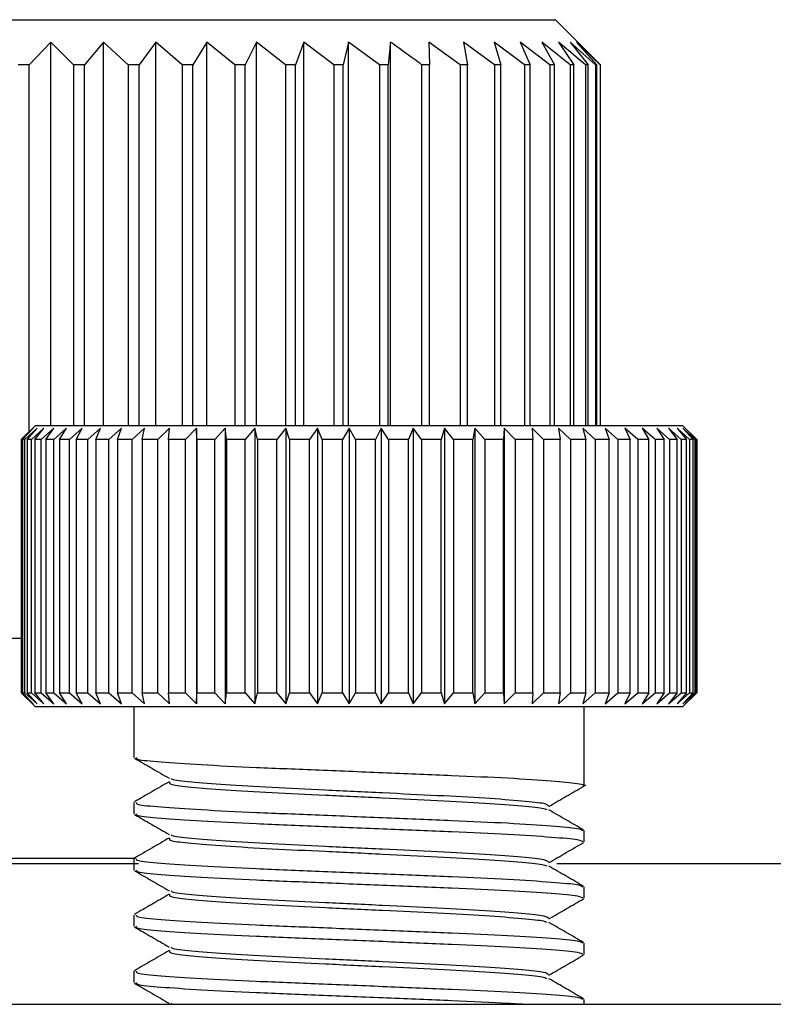
# Model space of a CAD drawing. Units: millimetres. Extents: x 5 to 292, y 5 to 205.
# Drawn here: x 44 to 45, y 74 to 76 of the extents above; entities that cross this region are included whole.
import ezdxf

# ---------------------------------------------------------------- set-up
doc = ezdxf.new("R2010")
doc.units = ezdxf.units.MM

msp = doc.modelspace()

# ---------------------------------------------------------------- linework, layer by layer
at = {"color": 7, "linetype": 'Continuous', "lineweight": 25}
for p, q in [((43.0978, 75.7453), (44.9378, 75.7453)), ((45.0019, 75.6813), (44.9378, 75.7453)), ((44.0409, 75.7053), (44.0026, 75.6653)), ((44.0811, 75.6653), (44.0409, 75.7053)), ((44.0409, 75.0241), (44.0409, 75.7053)), ((44.1349, 75.7053), (44.1007, 75.6653)), ((44.1786, 75.6653), (44.1349, 75.7053)), ((44.1349, 75.0241), (44.1349, 75.7053)), ((44.2277, 75.7053), (44.198, 75.6653)), ((44.2746, 75.6653), (44.2277, 75.7053)), ((44.2277, 75.0241), (44.2277, 75.7053)), ((44.3185, 75.7053), (44.2935, 75.6653)), ((44.368, 75.6653), (44.3185, 75.7053)), ((44.3185, 75.0241), (44.3185, 75.7053)), ((44.4064, 75.7053), (44.3864, 75.6653)), ((44.4582, 75.6653), (44.4064, 75.7053)), ((44.4064, 75.0241), (44.4064, 75.7053)), ((44.4906, 75.7053), (44.4758, 75.6653)), ((44.5441, 75.6653), (44.4906, 75.7053)), ((44.4906, 75.0241), (44.4906, 75.7053)), ((44.5702, 75.7053), (44.5607, 75.6653)), ((44.6249, 75.6653), (44.5702, 75.7053)), ((44.5702, 75.0241), (44.5702, 75.7053)), ((44.6445, 75.0241), (44.6445, 75.7053)), ((44.7682, 75.6653), (44.7128, 75.7053)), ((44.7128, 75.7053), (44.7141, 75.6653)), ((44.8294, 75.6653), (44.7743, 75.7053)), ((44.7743, 75.7053), (44.7811, 75.6653)), ((44.8828, 75.6653), (44.8286, 75.7053)), ((44.8286, 75.7053), (44.8407, 75.6653)), ((44.9278, 75.6653), (44.8751, 75.7053)), ((44.8751, 75.7053), (44.8925, 75.6653)), ((44.964, 75.6653), (44.9133, 75.7053)), ((44.9133, 75.7053), (44.9358, 75.6653)), ((44.9912, 75.6653), (44.9429, 75.7053)), ((44.9429, 75.7053), (44.9702, 75.6653)), ((45.009, 75.6653), (44.9636, 75.7053)), ((44.9636, 75.7053), (44.9955, 75.6653)), ((45.0172, 75.6653), (44.9752, 75.7053)), ((44.9752, 75.7053), (45.0114, 75.6653)), ((45.0018, 75.6812), (45.0177, 75.6653)), ((44.0026, 75.6653), (43.9829, 75.6653)), ((44.0026, 75.0131), (44.0026, 75.6653)), ((44.1007, 75.6653), (44.0811, 75.6653)), ((44.0811, 75.6653), (44.0811, 75.0241)), ((44.1007, 75.0241), (44.1007, 75.6653)), ((44.198, 75.6653), (44.1786, 75.6653)), ((44.1786, 75.6653), (44.1786, 75.0241)), ((44.198, 75.0241), (44.198, 75.6653)), ((44.2935, 75.6653), (44.2746, 75.6653)), ((44.2746, 75.6653), (44.2746, 75.0241)), ((44.2935, 75.0241), (44.2935, 75.6653)), ((44.3864, 75.6653), (44.368, 75.6653)), ((44.368, 75.6653), (44.368, 75.0241)), ((44.3864, 75.0241), (44.3864, 75.6653)), ((44.4758, 75.6653), (44.4582, 75.6653)), ((44.4582, 75.6653), (44.4582, 75.0241)), ((44.4758, 75.0241), (44.4758, 75.6653)), ((44.5607, 75.6653), (44.5441, 75.6653)), ((44.5441, 75.6653), (44.5441, 75.0241)), ((44.5607, 75.0241), (44.5607, 75.6653)), ((44.6404, 75.6653), (44.6249, 75.6653)), ((44.6249, 75.6653), (44.6249, 75.0241)), ((44.6404, 75.0241), (44.6404, 75.6653)), ((44.7141, 75.6653), (44.6998, 75.6653)), ((44.6998, 75.6653), (44.6998, 75.0241)), ((44.7141, 75.0241), (44.7141, 75.6653)), ((44.7811, 75.6653), (44.7682, 75.6653)), ((44.7682, 75.6653), (44.7682, 75.0241)), ((44.7811, 75.0241), (44.7811, 75.6653)), ((44.8407, 75.6653), (44.8294, 75.6653)), ((44.8294, 75.6653), (44.8294, 75.0241)), ((44.8407, 75.0241), (44.8407, 75.6653)), ((44.8925, 75.6653), (44.8828, 75.6653)), ((44.8828, 75.6653), (44.8828, 75.0241)), ((44.8925, 75.0241), (44.8925, 75.6653)), ((44.9358, 75.6653), (44.9278, 75.6653)), ((44.9278, 75.6653), (44.9278, 75.0241)), ((44.9358, 75.0241), (44.9358, 75.6653)), ((44.9702, 75.6653), (44.964, 75.6653)), ((44.964, 75.6653), (44.964, 75.0241)), ((44.9702, 75.0241), (44.9702, 75.6653)), ((44.9955, 75.6653), (44.9912, 75.6653)), ((44.9912, 75.6653), (44.9912, 75.0241)), ((44.9955, 75.0241), (44.9955, 75.6653)), ((45.0114, 75.6653), (45.009, 75.6653)), ((45.009, 75.6653), (45.009, 75.0241)), ((45.0114, 75.0241), (45.0114, 75.6653)), ((45.0177, 75.6653), (45.0172, 75.6653)), ((45.0172, 75.6653), (45.0172, 75.0241)), ((45.0177, 75.0241), (45.0177, 75.6653)), ((44.0136, 75.0241), (43.9886, 74.9991)), ((44.0136, 75.0241), (45.1636, 75.0241)), ((45.1886, 74.9991), (45.1636, 75.0241)), ((44.0099, 75.0191), (43.9893, 74.9991)), ((43.9909, 74.9991), (44.0099, 75.0191)), ((44.0166, 75.0191), (43.9951, 74.9991)), ((43.9989, 74.9991), (44.0166, 75.0191)), ((44.0288, 75.0191), (44.0066, 74.9991)), ((44.0126, 74.9991), (44.0288, 75.0191)), ((44.0464, 75.0191), (44.0237, 74.9991)), ((44.0319, 74.9991), (44.0464, 75.0191)), ((44.0692, 75.0191), (44.0462, 74.9991)), ((44.0565, 74.9991), (44.0692, 75.0191)), ((44.097, 75.0191), (44.074, 74.9991)), ((44.0862, 74.9991), (44.097, 75.0191)), ((44.1295, 75.0191), (44.1067, 74.9991)), ((44.1208, 74.9991), (44.1295, 75.0191)), ((44.1664, 75.0191), (44.1441, 74.9991)), ((44.1598, 74.9991), (44.1664, 75.0191)), ((44.2075, 75.0191), (44.1857, 74.9991)), ((44.2031, 74.9991), (44.2075, 75.0191)), ((44.2522, 75.0191), (44.2313, 74.9991)), ((44.25, 74.9991), (44.2522, 75.0191)), ((44.3001, 75.0191), (44.2802, 74.9991)), ((44.3002, 74.9991), (44.3001, 75.0191)), ((44.3001, 75.0191), (44.3001, 74.5291)), ((44.3508, 75.0191), (44.3322, 74.9991)), ((44.3531, 74.9991), (44.3508, 75.0191)), ((44.3508, 75.0191), (44.3508, 74.5291)), ((44.4038, 75.0191), (44.3866, 74.9991)), ((44.4083, 74.9991), (44.4038, 75.0191)), ((44.4038, 75.0191), (44.4038, 74.5291)), ((44.4586, 75.0191), (44.4429, 74.9991)), ((44.4653, 74.9991), (44.4586, 75.0191)), ((44.4586, 75.0191), (44.4586, 74.5291)), ((44.5146, 75.0191), (44.5007, 74.9991)), ((44.5234, 74.9991), (44.5146, 75.0191)), ((44.5146, 75.0191), (44.5146, 74.5291)), ((44.5713, 75.0191), (44.5593, 74.9991)), ((44.5822, 74.9991), (44.5713, 75.0191)), ((44.5713, 75.0191), (44.5713, 74.5291)), ((44.6282, 75.0191), (44.6181, 74.9991)), ((44.6411, 74.9991), (44.6282, 75.0191)), ((44.6282, 75.0191), (44.6282, 74.5291)), ((44.6848, 75.0191), (44.6767, 74.9991)), ((44.6994, 74.9991), (44.6848, 75.0191)), ((44.6848, 75.0191), (44.6848, 74.5291)), ((44.7404, 75.0191), (44.7345, 74.9991)), ((44.7567, 74.9991), (44.7404, 75.0191)), ((44.7404, 75.0191), (44.7404, 74.5291)), ((44.7945, 75.0191), (44.7908, 74.9991)), ((44.8123, 74.9991), (44.7945, 75.0191)), ((44.7945, 75.0191), (44.7945, 74.5291)), ((44.8467, 75.0191), (44.8452, 74.9991)), ((44.8658, 74.9991), (44.8467, 75.0191)), ((44.8467, 75.0191), (44.8467, 74.5291)), ((44.9166, 74.9991), (44.8963, 75.0191)), ((44.8963, 75.0191), (44.8972, 74.9991)), ((44.9643, 74.9991), (44.943, 75.0191)), ((44.943, 75.0191), (44.9461, 74.9991)), ((45.0083, 74.9991), (44.9863, 75.0191)), ((44.9863, 75.0191), (44.9916, 74.9991)), ((45.0483, 74.9991), (45.0258, 75.0191)), ((45.0258, 75.0191), (45.0332, 74.9991)), ((45.0839, 74.9991), (45.061, 75.0191)), ((45.061, 75.0191), (45.0706, 74.9991)), ((45.1147, 74.9991), (45.0917, 75.0191)), ((45.0917, 75.0191), (45.1033, 74.9991)), ((45.1404, 74.9991), (45.1176, 75.0191)), ((45.1176, 75.0191), (45.131, 74.9991)), ((45.1609, 74.9991), (45.1384, 75.0191)), ((45.1384, 75.0191), (45.1536, 74.9991)), ((45.1758, 74.9991), (45.1538, 75.0191)), ((45.1538, 75.0191), (45.1706, 74.9991)), ((45.185, 74.9991), (45.1638, 75.0191)), ((45.1638, 75.0191), (45.1821, 74.9991)), ((45.1886, 74.9991), (45.1683, 75.0191)), ((45.1683, 75.0191), (45.1879, 74.9991)), ((43.9893, 74.9991), (43.9886, 74.9991)), ((43.9886, 74.9991), (43.9886, 74.5491)), ((43.9893, 74.5491), (43.9893, 74.9991)), ((43.9951, 74.9991), (43.9909, 74.9991)), ((43.9909, 74.9991), (43.9909, 74.5491)), ((43.9951, 74.5491), (43.9951, 74.9991)), ((44.0066, 74.9991), (43.9989, 74.9991)), ((43.9989, 74.9991), (43.9989, 74.5491)), ((44.0066, 74.5491), (44.0066, 74.9991)), ((44.0237, 74.9991), (44.0126, 74.9991)), ((44.0126, 74.9991), (44.0126, 74.5491)), ((44.0237, 74.5491), (44.0237, 74.9991)), ((44.0462, 74.9991), (44.0319, 74.9991)), ((44.0319, 74.9991), (44.0319, 74.5491)), ((44.0462, 74.5491), (44.0462, 74.9991)), ((44.074, 74.9991), (44.0565, 74.9991)), ((44.0565, 74.9991), (44.0565, 74.5491)), ((44.074, 74.5491), (44.074, 74.9991)), ((44.1067, 74.9991), (44.0862, 74.9991)), ((44.0862, 74.9991), (44.0862, 74.5491)), ((44.1067, 74.5491), (44.1067, 74.9991)), ((44.1441, 74.9991), (44.1208, 74.9991)), ((44.1208, 74.9991), (44.1208, 74.5491)), ((44.1441, 74.5491), (44.1441, 74.9991)), ((44.1857, 74.9991), (44.1598, 74.9991)), ((44.1598, 74.9991), (44.1598, 74.5491)), ((44.1857, 74.5491), (44.1857, 74.9991)), ((44.2313, 74.9991), (44.2031, 74.9991)), ((44.2031, 74.9991), (44.2031, 74.5491)), ((44.2313, 74.5491), (44.2313, 74.9991)), ((44.2802, 74.9991), (44.25, 74.9991)), ((44.25, 74.9991), (44.25, 74.5491)), ((44.2802, 74.5491), (44.2802, 74.9991)), ((44.3322, 74.9991), (44.3002, 74.9991)), ((44.3002, 74.9991), (44.3002, 74.5491)), ((44.3322, 74.5491), (44.3322, 74.9991)), ((44.3866, 74.9991), (44.3531, 74.9991)), ((44.3531, 74.9991), (44.3531, 74.5491)), ((44.3866, 74.5491), (44.3866, 74.9991)), ((44.4429, 74.9991), (44.4083, 74.9991)), ((44.4083, 74.9991), (44.4083, 74.5491)), ((44.4429, 74.5491), (44.4429, 74.9991)), ((44.5007, 74.9991), (44.4653, 74.9991)), ((44.4653, 74.9991), (44.4653, 74.5491)), ((44.5007, 74.5491), (44.5007, 74.9991)), ((44.5593, 74.9991), (44.5234, 74.9991)), ((44.5234, 74.9991), (44.5234, 74.5491)), ((44.5593, 74.5491), (44.5593, 74.9991)), ((44.6181, 74.9991), (44.5822, 74.9991)), ((44.5822, 74.9991), (44.5822, 74.5491)), ((44.6181, 74.5491), (44.6181, 74.9991)), ((44.6767, 74.9991), (44.6411, 74.9991)), ((44.6411, 74.9991), (44.6411, 74.5491)), ((44.6767, 74.5491), (44.6767, 74.9991)), ((44.7345, 74.9991), (44.6994, 74.9991)), ((44.6994, 74.9991), (44.6994, 74.5491)), ((44.7345, 74.5491), (44.7345, 74.9991)), ((44.7908, 74.9991), (44.7567, 74.9991)), ((44.7567, 74.9991), (44.7567, 74.5491)), ((44.7908, 74.5491), (44.7908, 74.9991)), ((44.8452, 74.9991), (44.8123, 74.9991)), ((44.8123, 74.9991), (44.8123, 74.5491)), ((44.8452, 74.5491), (44.8452, 74.9991)), ((44.8972, 74.9991), (44.8658, 74.9991)), ((44.8658, 74.9991), (44.8658, 74.5491)), ((44.8972, 74.5491), (44.8972, 74.9991)), ((44.9461, 74.9991), (44.9166, 74.9991)), ((44.9166, 74.9991), (44.9166, 74.5491)), ((44.9461, 74.5491), (44.9461, 74.9991)), ((44.9916, 74.9991), (44.9643, 74.9991)), ((44.9643, 74.9991), (44.9643, 74.5491)), ((44.9916, 74.5491), (44.9916, 74.9991)), ((45.0332, 74.9991), (45.0083, 74.9991)), ((45.0083, 74.9991), (45.0083, 74.5491)), ((45.0332, 74.5491), (45.0332, 74.9991)), ((45.0706, 74.9991), (45.0483, 74.9991)), ((45.0483, 74.9991), (45.0483, 74.5491)), ((45.0706, 74.5491), (45.0706, 74.9991)), ((45.1033, 74.9991), (45.0839, 74.9991)), ((45.0839, 74.9991), (45.0839, 74.5491)), ((45.1033, 74.5491), (45.1033, 74.9991)), ((45.131, 74.9991), (45.1147, 74.9991)), ((45.1147, 74.9991), (45.1147, 74.5491)), ((45.131, 74.5491), (45.131, 74.9991)), ((45.1536, 74.9991), (45.1404, 74.9991)), ((45.1404, 74.9991), (45.1404, 74.5491)), ((45.1536, 74.5491), (45.1536, 74.9991)), ((45.1706, 74.9991), (45.1609, 74.9991)), ((45.1609, 74.9991), (45.1609, 74.5491)), ((45.1706, 74.5491), (45.1706, 74.9991)), ((45.1821, 74.9991), (45.1758, 74.9991)), ((45.1758, 74.9991), (45.1758, 74.5491)), ((45.1821, 74.5491), (45.1821, 74.9991)), ((45.1879, 74.9991), (45.185, 74.9991)), ((45.185, 74.9991), (45.185, 74.5491)), ((45.1879, 74.5491), (45.1879, 74.9991)), ((45.1886, 74.9991), (45.1886, 74.5491)), ((43.9886, 74.6453), (43.0978, 74.6453)), ((43.9886, 74.5491), (44.0136, 74.5241)), ((43.9893, 74.5491), (43.9886, 74.5491)), ((43.9893, 74.5491), (44.0099, 74.5291)), ((44.0099, 74.5291), (43.9909, 74.5491)), ((43.9909, 74.5491), (43.9951, 74.5491)), ((43.9951, 74.5491), (44.0166, 74.5291)), ((44.0166, 74.5291), (43.9989, 74.5491)), ((43.9989, 74.5491), (44.0066, 74.5491)), ((44.0066, 74.5491), (44.0288, 74.5291)), ((44.0288, 74.5291), (44.0126, 74.5491)), ((44.0126, 74.5491), (44.0237, 74.5491)), ((44.0237, 74.5491), (44.0464, 74.5291)), ((44.0464, 74.5291), (44.0319, 74.5491)), ((44.0319, 74.5491), (44.0462, 74.5491)), ((44.0462, 74.5491), (44.0692, 74.5291)), ((44.0692, 74.5291), (44.0565, 74.5491)), ((44.0565, 74.5491), (44.074, 74.5491)), ((44.074, 74.5491), (44.097, 74.5291)), ((44.097, 74.5291), (44.0862, 74.5491)), ((44.0862, 74.5491), (44.1067, 74.5491)), ((44.1067, 74.5491), (44.1295, 74.5291)), ((44.1295, 74.5291), (44.1208, 74.5491)), ((44.1208, 74.5491), (44.1441, 74.5491)), ((44.1441, 74.5491), (44.1664, 74.5291)), ((44.1664, 74.5291), (44.1598, 74.5491)), ((44.1598, 74.5491), (44.1857, 74.5491)), ((44.1857, 74.5491), (44.2075, 74.5291)), ((44.2075, 74.5291), (44.2031, 74.5491)), ((44.2031, 74.5491), (44.2313, 74.5491)), ((44.2313, 74.5491), (44.2522, 74.5291)), ((44.2522, 74.5291), (44.25, 74.5491)), ((44.25, 74.5491), (44.2802, 74.5491)), ((44.2802, 74.5491), (44.3001, 74.5291)), ((44.3001, 74.5291), (44.3002, 74.5491)), ((44.3002, 74.5491), (44.3322, 74.5491)), ((44.3322, 74.5491), (44.3508, 74.5291)), ((44.3508, 74.5291), (44.3531, 74.5491)), ((44.3531, 74.5491), (44.3866, 74.5491)), ((44.3866, 74.5491), (44.4038, 74.5291)), ((44.4038, 74.5291), (44.4083, 74.5491)), ((44.4083, 74.5491), (44.4429, 74.5491)), ((44.4429, 74.5491), (44.4586, 74.5291)), ((44.4586, 74.5291), (44.4653, 74.5491)), ((44.4653, 74.5491), (44.5007, 74.5491)), ((44.5007, 74.5491), (44.5146, 74.5291)), ((44.5146, 74.5291), (44.5234, 74.5491)), ((44.5234, 74.5491), (44.5593, 74.5491)), ((44.5593, 74.5491), (44.5713, 74.5291)), ((44.5713, 74.5291), (44.5822, 74.5491)), ((44.5822, 74.5491), (44.6181, 74.5491)), ((44.6181, 74.5491), (44.6282, 74.5291)), ((44.6282, 74.5291), (44.6411, 74.5491)), ((44.6411, 74.5491), (44.6767, 74.5491)), ((44.6767, 74.5491), (44.6848, 74.5291)), ((44.6848, 74.5291), (44.6994, 74.5491)), ((44.6994, 74.5491), (44.7345, 74.5491)), ((44.7345, 74.5491), (44.7404, 74.5291)), ((44.7404, 74.5291), (44.7567, 74.5491)), ((44.7567, 74.5491), (44.7908, 74.5491)), ((44.7908, 74.5491), (44.7945, 74.5291)), ((44.7945, 74.5291), (44.8123, 74.5491)), ((44.8123, 74.5491), (44.8452, 74.5491)), ((44.8452, 74.5491), (44.8467, 74.5291)), ((44.8467, 74.5291), (44.8658, 74.5491)), ((44.8658, 74.5491), (44.8972, 74.5491)), ((44.8972, 74.5491), (44.8963, 74.5291)), ((44.8963, 74.5291), (44.9166, 74.5491)), ((44.9166, 74.5491), (44.9461, 74.5491)), ((44.9461, 74.5491), (44.943, 74.5291)), ((44.943, 74.5291), (44.9643, 74.5491)), ((44.9643, 74.5491), (44.9916, 74.5491)), ((44.9916, 74.5491), (44.9863, 74.5291)), ((44.9863, 74.5291), (45.0083, 74.5491)), ((45.0083, 74.5491), (45.0332, 74.5491)), ((45.0332, 74.5491), (45.0258, 74.5291)), ((45.0258, 74.5291), (45.0483, 74.5491)), ((45.0483, 74.5491), (45.0706, 74.5491)), ((45.0706, 74.5491), (45.061, 74.5291)), ((45.061, 74.5291), (45.0839, 74.5491)), ((45.0839, 74.5491), (45.1033, 74.5491)), ((45.1033, 74.5491), (45.0917, 74.5291)), ((45.0917, 74.5291), (45.1147, 74.5491)), ((45.1147, 74.5491), (45.131, 74.5491)), ((45.131, 74.5491), (45.1176, 74.5291)), ((45.1176, 74.5291), (45.1404, 74.5491)), ((45.1536, 74.5491), (45.1384, 74.5291)), ((45.1384, 74.5291), (45.1609, 74.5491)), ((45.1404, 74.5491), (45.1536, 74.5491)), ((45.1706, 74.5491), (45.1538, 74.5291)), ((45.1538, 74.5291), (45.1758, 74.5491)), ((45.1609, 74.5491), (45.1706, 74.5491)), ((45.1636, 74.5241), (45.1886, 74.5491)), ((45.1821, 74.5491), (45.1638, 74.5291)), ((45.1638, 74.5291), (45.185, 74.5491)), ((45.1879, 74.5491), (45.1683, 74.5291)), ((45.1683, 74.5291), (45.1886, 74.5491)), ((45.1758, 74.5491), (45.1821, 74.5491)), ((45.185, 74.5491), (45.1879, 74.5491)), ((45.1636, 74.5241), (44.0136, 74.5241)), ((44.1886, 74.5241), (44.1886, 74.434)), ((44.9886, 74.384), (44.9886, 74.5241)), ((44.1886, 74.354), (44.1886, 74.334)), ((44.9886, 74.284), (44.9886, 74.304)), ((43.5178, 74.2553), (44.1914, 74.2553)), ((44.1886, 74.254), (44.1886, 74.234)), ((43.9024, 74.2453), (44.1968, 74.2453)), ((44.9402, 74.2453), (51.8765, 74.2453)), ((44.9886, 74.184), (44.9886, 74.204)), ((44.1886, 74.154), (44.1886, 74.134)), ((44.9886, 74.084), (44.9886, 74.104)), ((44.1886, 74.054), (44.1886, 74.034)), ((43.7948, 73.9953), (45.3885, 73.9953)), ((44.2548, 73.9972), (44.2567, 73.9953)), ((44.9886, 73.9953), (44.9886, 74.004))]:
    msp.add_line(p, q, dxfattribs=at)
for points, knots in [([(44.6445, 75.7053), (44.6439, 75.6997), (44.6425, 75.6865), (44.6412, 75.6731), (44.6404, 75.6653)], [0, 0, 0, 0, 0.4232066, 1, 1, 1, 1]), ([(44.6998, 75.6653), (44.6954, 75.6686), (44.6771, 75.682), (44.6586, 75.6953), (44.6445, 75.7053)], [0, 0, 0, 0, 0.2403457, 1, 1, 1, 1]), ([(44.1896, 74.4328), (44.1999, 74.4269), (44.2204, 74.415), (44.2409, 74.4031), (44.2512, 74.3971)], [0, 0, 0, 0, 0.500097, 1, 1, 1, 1]), ([(44.1927, 74.434), (44.1926, 74.4329), (44.1924, 74.4301), (44.2328, 74.4261), (44.3046, 74.4213), (44.4031, 74.4164), (44.5178, 74.4119), (44.6386, 74.4069), (44.7552, 74.4022), (44.8568, 74.3976), (44.9353, 74.3926), (44.9795, 74.388), (44.9958, 74.3847), (44.9869, 74.3829), (44.9863, 74.3828)], [0, 0, 0, 0, 0.0624033, 0.154786, 0.247917, 0.3418464, 0.4337474, 0.52767, 0.6208156, 0.7131853, 0.8073121, 0.8994319, 0.9928866, 1, 1, 1, 1]), ([(44.2548, 74.3972), (44.255, 74.3965), (44.2555, 74.3943), (44.2879, 74.3906), (44.3481, 74.3859), (44.4316, 74.3809), (44.5286, 74.3764), (44.631, 74.3715), (44.7296, 74.3667), (44.8159, 74.3621), (44.881, 74.3571), (44.9211, 74.3528), (44.9238, 74.3499), (44.9251, 74.3485)], [0, 0, 0, 0, 0.038485, 0.135548, 0.233398, 0.332088, 0.428644, 0.527327, 0.625193, 0.722242, 0.82114, 0.917926, 1, 1, 1, 1]), ([(44.2512, 74.3908), (44.2409, 74.3848), (44.2204, 74.373), (44.1999, 74.3611), (44.1896, 74.3551)], [0, 0, 0, 0, 0.499916, 1, 1, 1, 1]), ([(44.252, 74.3908), (44.2516, 74.3892), (44.2508, 74.386), (44.2871, 74.3815), (44.3483, 74.3768), (44.4315, 74.3718), (44.5286, 74.3673), (44.631, 74.3624), (44.7295, 74.3576), (44.816, 74.353), (44.8807, 74.348), (44.9183, 74.3441), (44.9213, 74.3416), (44.9223, 74.3407)], [0, 0, 0, 0, 0.090827, 0.185213, 0.280364, 0.376332, 0.470225, 0.566187, 0.661353, 0.755726, 0.851896, 0.946013, 1, 1, 1, 1]), ([(44.926, 74.3471), (44.9363, 74.3531), (44.9568, 74.365), (44.9773, 74.3769), (44.9876, 74.3828)], [0, 0, 0, 0, 0.499903, 1, 1, 1, 1]), ([(44.1927, 74.354), (44.1926, 74.3529), (44.1924, 74.3501), (44.2328, 74.3461), (44.3046, 74.3413), (44.4031, 74.3364), (44.5178, 74.3319), (44.6386, 74.3269), (44.7551, 74.3222), (44.8572, 74.3176), (44.9341, 74.3126), (44.9815, 74.3083), (44.9847, 74.3053), (44.9862, 74.304)], [0, 0, 0, 0, 0.063811, 0.158278, 0.25351, 0.349558, 0.443532, 0.539574, 0.634821, 0.729274, 0.825524, 0.919722, 1, 1, 1, 1]), ([(44.9875, 74.3051), (44.9773, 74.3111), (44.9568, 74.323), (44.9362, 74.3348), (44.926, 74.3408)], [0, 0, 0, 0, 0.500084, 1, 1, 1, 1]), ([(44.1896, 74.3328), (44.1999, 74.3269), (44.2204, 74.315), (44.2409, 74.3031), (44.2512, 74.2971)], [0, 0, 0, 0, 0.500097, 1, 1, 1, 1]), ([(44.1927, 74.334), (44.1926, 74.3329), (44.1924, 74.3301), (44.2328, 74.3261), (44.3046, 74.3213), (44.4031, 74.3164), (44.5178, 74.3119), (44.6386, 74.3069), (44.7551, 74.3022), (44.8572, 74.2976), (44.9341, 74.2926), (44.9815, 74.2883), (44.9847, 74.2853), (44.9862, 74.284)], [0, 0, 0, 0, 0.063811, 0.158278, 0.25351, 0.349558, 0.443532, 0.539574, 0.634821, 0.729274, 0.825524, 0.919722, 1, 1, 1, 1]), ([(44.2512, 74.2908), (44.2409, 74.2848), (44.2204, 74.273), (44.1999, 74.2611), (44.1896, 74.2551)], [0, 0, 0, 0, 0.499916, 1, 1, 1, 1]), ([(44.252, 74.2908), (44.2516, 74.2892), (44.2508, 74.286), (44.2871, 74.2815), (44.3483, 74.2768), (44.4315, 74.2718), (44.5286, 74.2673), (44.631, 74.2624), (44.7295, 74.2576), (44.816, 74.253), (44.8807, 74.248), (44.9183, 74.2441), (44.9213, 74.2416), (44.9223, 74.2407)], [0, 0, 0, 0, 0.090827, 0.185213, 0.280364, 0.376332, 0.470225, 0.566187, 0.661353, 0.755726, 0.851896, 0.946013, 1, 1, 1, 1]), ([(44.2548, 74.2972), (44.255, 74.2965), (44.2555, 74.2943), (44.2879, 74.2906), (44.3481, 74.2859), (44.4316, 74.2809), (44.5286, 74.2764), (44.631, 74.2715), (44.7296, 74.2667), (44.8159, 74.2621), (44.881, 74.2571), (44.9211, 74.2528), (44.9238, 74.2499), (44.9251, 74.2485)], [0, 0, 0, 0, 0.038485, 0.135548, 0.233398, 0.332088, 0.428644, 0.527327, 0.625193, 0.722242, 0.82114, 0.917926, 1, 1, 1, 1]), ([(44.926, 74.2471), (44.9363, 74.2531), (44.9568, 74.265), (44.9773, 74.2769), (44.9876, 74.2828)], [0, 0, 0, 0, 0.499903, 1, 1, 1, 1]), ([(44.1927, 74.254), (44.1926, 74.2529), (44.1924, 74.2501), (44.2328, 74.2461), (44.3046, 74.2413), (44.4031, 74.2364), (44.5178, 74.2319), (44.6386, 74.2269), (44.7551, 74.2222), (44.8572, 74.2176), (44.9341, 74.2126), (44.9815, 74.2083), (44.9847, 74.2053), (44.9862, 74.204)], [0, 0, 0, 0, 0.063811, 0.158278, 0.25351, 0.349558, 0.443532, 0.539574, 0.634821, 0.729274, 0.825524, 0.919722, 1, 1, 1, 1]), ([(44.9875, 74.2051), (44.9773, 74.2111), (44.9568, 74.223), (44.9362, 74.2348), (44.926, 74.2408)], [0, 0, 0, 0, 0.500084, 1, 1, 1, 1]), ([(44.1896, 74.2328), (44.1999, 74.2269), (44.2204, 74.215), (44.2409, 74.2031), (44.2512, 74.1971)], [0, 0, 0, 0, 0.5000972, 1, 1, 1, 1]), ([(44.1927, 74.234), (44.1926, 74.2329), (44.1924, 74.2301), (44.2328, 74.2261), (44.3046, 74.2213), (44.4031, 74.2164), (44.5178, 74.2119), (44.6386, 74.2069), (44.7551, 74.2022), (44.8572, 74.1976), (44.9341, 74.1926), (44.9815, 74.1883), (44.9847, 74.1853), (44.9862, 74.184)], [0, 0, 0, 0, 0.0638111, 0.1582779, 0.2535098, 0.3495582, 0.4435324, 0.5395738, 0.6348208, 0.7292743, 0.8255245, 0.9197224, 1, 1, 1, 1]), ([(44.2512, 74.1908), (44.2409, 74.1848), (44.2204, 74.173), (44.1999, 74.1611), (44.1896, 74.1551)], [0, 0, 0, 0, 0.499916, 1, 1, 1, 1]), ([(44.252, 74.1908), (44.2516, 74.1892), (44.2508, 74.186), (44.2871, 74.1815), (44.3483, 74.1768), (44.4315, 74.1718), (44.5286, 74.1673), (44.631, 74.1624), (44.7295, 74.1576), (44.816, 74.153), (44.8807, 74.148), (44.9183, 74.1441), (44.9213, 74.1416), (44.9223, 74.1407)], [0, 0, 0, 0, 0.090827, 0.185213, 0.280364, 0.376332, 0.470225, 0.566187, 0.661353, 0.755726, 0.851896, 0.946013, 1, 1, 1, 1]), ([(44.2548, 74.1972), (44.255, 74.1965), (44.2555, 74.1943), (44.2879, 74.1906), (44.3481, 74.1859), (44.4316, 74.1809), (44.5286, 74.1764), (44.631, 74.1715), (44.7296, 74.1667), (44.8159, 74.1621), (44.881, 74.1571), (44.9211, 74.1528), (44.9238, 74.1499), (44.9251, 74.1485)], [0, 0, 0, 0, 0.038485, 0.135548, 0.233398, 0.332088, 0.428644, 0.527327, 0.625193, 0.722242, 0.82114, 0.917926, 1, 1, 1, 1]), ([(44.926, 74.1471), (44.9363, 74.1531), (44.9568, 74.165), (44.9773, 74.1769), (44.9876, 74.1828)], [0, 0, 0, 0, 0.4999028, 1, 1, 1, 1]), ([(44.1927, 74.154), (44.1926, 74.1529), (44.1924, 74.1501), (44.2328, 74.1461), (44.3046, 74.1413), (44.4031, 74.1364), (44.5178, 74.1319), (44.6386, 74.1269), (44.7551, 74.1222), (44.8572, 74.1176), (44.9341, 74.1126), (44.9815, 74.1083), (44.9847, 74.1053), (44.9862, 74.104)], [0, 0, 0, 0, 0.063811, 0.158278, 0.25351, 0.349558, 0.443532, 0.539574, 0.634821, 0.729274, 0.825524, 0.919722, 1, 1, 1, 1]), ([(44.1896, 74.1328), (44.1999, 74.1269), (44.2204, 74.115), (44.2409, 74.1031), (44.2512, 74.0971)], [0, 0, 0, 0, 0.500097, 1, 1, 1, 1]), ([(44.1927, 74.134), (44.1926, 74.1329), (44.1924, 74.1301), (44.2328, 74.1261), (44.3046, 74.1213), (44.4031, 74.1164), (44.5178, 74.1119), (44.6386, 74.1069), (44.7551, 74.1022), (44.8572, 74.0976), (44.9341, 74.0926), (44.9815, 74.0883), (44.9847, 74.0853), (44.9862, 74.084)], [0, 0, 0, 0, 0.063811, 0.158278, 0.25351, 0.349558, 0.443532, 0.539574, 0.634821, 0.729274, 0.825524, 0.919722, 1, 1, 1, 1]), ([(44.9875, 74.1051), (44.9773, 74.1111), (44.9568, 74.123), (44.9362, 74.1348), (44.926, 74.1408)], [0, 0, 0, 0, 0.500084, 1, 1, 1, 1]), ([(44.2548, 74.0972), (44.255, 74.0965), (44.2555, 74.0943), (44.2879, 74.0906), (44.3481, 74.0859), (44.4316, 74.0809), (44.5286, 74.0764), (44.631, 74.0715), (44.7296, 74.0667), (44.8159, 74.0621), (44.881, 74.0571), (44.9211, 74.0528), (44.9238, 74.0499), (44.9251, 74.0485)], [0, 0, 0, 0, 0.0384849, 0.1355479, 0.233398, 0.3320881, 0.4286443, 0.5273272, 0.6251928, 0.7222421, 0.8211398, 0.9179262, 1, 1, 1, 1]), ([(44.2512, 74.0908), (44.2409, 74.0848), (44.2204, 74.073), (44.1999, 74.0611), (44.1896, 74.0551)], [0, 0, 0, 0, 0.499916, 1, 1, 1, 1]), ([(44.252, 74.0908), (44.2516, 74.0892), (44.2508, 74.086), (44.2871, 74.0815), (44.3483, 74.0768), (44.4315, 74.0718), (44.5286, 74.0673), (44.631, 74.0624), (44.7295, 74.0576), (44.816, 74.053), (44.8807, 74.048), (44.9183, 74.0441), (44.9213, 74.0416), (44.9223, 74.0407)], [0, 0, 0, 0, 0.090827, 0.185213, 0.280364, 0.376332, 0.470225, 0.566187, 0.661353, 0.755726, 0.851896, 0.946013, 1, 1, 1, 1]), ([(44.926, 74.0471), (44.9363, 74.0531), (44.9568, 74.065), (44.9773, 74.0769), (44.9876, 74.0828)], [0, 0, 0, 0, 0.4999028, 1, 1, 1, 1]), ([(44.1927, 74.054), (44.1926, 74.0529), (44.1924, 74.0501), (44.2328, 74.0461), (44.3046, 74.0413), (44.4031, 74.0364), (44.5178, 74.0319), (44.6386, 74.0269), (44.7551, 74.0222), (44.8572, 74.0176), (44.9341, 74.0126), (44.9815, 74.0083), (44.9847, 74.0053), (44.9862, 74.004)], [0, 0, 0, 0, 0.063811, 0.158278, 0.25351, 0.349558, 0.443532, 0.539574, 0.634821, 0.729274, 0.825524, 0.919722, 1, 1, 1, 1]), ([(44.1896, 74.0328), (44.1999, 74.0269), (44.2204, 74.015), (44.2409, 74.0031), (44.2512, 73.9971)], [0, 0, 0, 0, 0.500097, 1, 1, 1, 1]), ([(44.1927, 74.034), (44.1926, 74.0329), (44.1924, 74.0301), (44.2328, 74.0261), (44.3046, 74.0213), (44.4031, 74.0164), (44.5177, 74.0119), (44.6389, 74.0069), (44.7542, 74.0022), (44.8409, 73.9984), (44.8762, 73.9961), (44.8873, 73.9953)], [0, 0, 0, 0, 0.0826004, 0.204883, 0.328156, 0.452486, 0.574131, 0.698452, 0.8217445, 0.94401, 1, 1, 1, 1]), ([(44.9875, 74.0051), (44.9773, 74.0111), (44.9568, 74.023), (44.9362, 74.0348), (44.926, 74.0408)], [0, 0, 0, 0, 0.500084, 1, 1, 1, 1])]:
    msp.add_open_spline(points, degree=3, knots=knots, dxfattribs=at)

doc.saveas('drawing.dxf')
